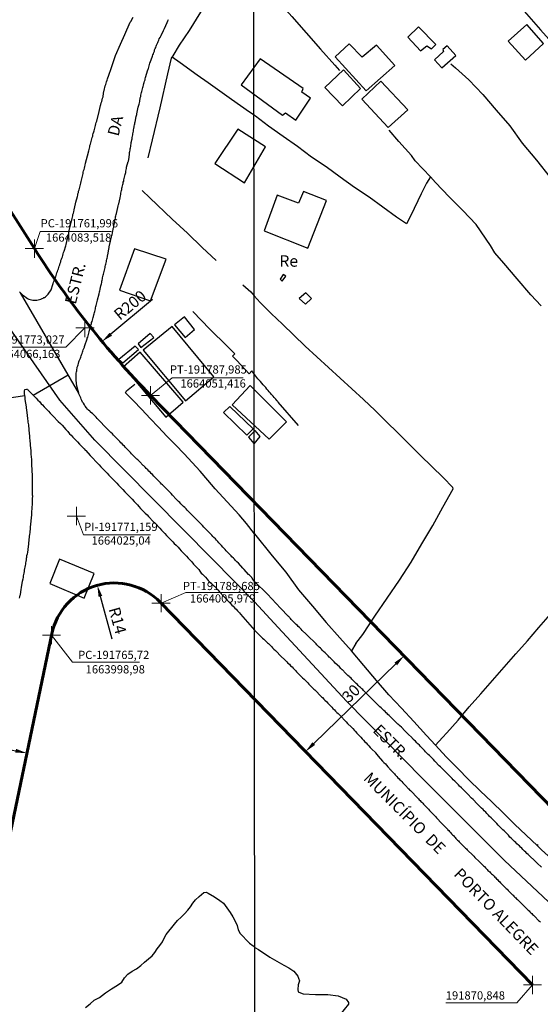
# Model space of a CAD drawing. Units: millimetres. Extents: x 190363 to 192774, y 1663198 to 1665979.
# Drawn here: x 191759 to 191873, y 1663918 to 1664134 of the extents above; entities that cross this region are included whole.
import ezdxf
from ezdxf.enums import TextEntityAlignment as Align

# ---------------------------------------------------------------- set-up
doc = ezdxf.new("R2010")
doc.units = ezdxf.units.MM
doc.header["$LTSCALE"] = 10
doc.header["$PDMODE"] = 2
doc.header["$PDSIZE"] = 2
for name, color, linetype, lineweight in [('Cotas_Coordenadas', 7, 'Continuous', 20), ('Linhas de Cota', 7, 'Continuous', 5), ('Traçado_Viário', 7, 'Continuous', 60)]:
    doc.layers.add(name, color=color, linetype=linetype, lineweight=lineweight)
for name, color, linetype in [('V-CRUZAMENTO', 1, 'Continuous'), ('V-EDIFICACAO', 50, 'Continuous'), ('V-LAGOA', 5, 'Continuous'), ('V-LIMITE', 131, 'Continuous'), ('V-LOTE', 1, 'Continuous'), ('V-NOME_DOS_LOGRADOUROS', 7, 'Continuous'), ('V-QUADRA', 6, 'Continuous'), ('V-REFERENCIA', 2, 'Continuous'), ('V-TESTADA', 5, 'Continuous'), ('X-LIMITE_1000', 7, 'Continuous')]:
    doc.layers.add(name, color=color, linetype=linetype)
doc.styles.get("Standard").update_dxf_attribs({"font": 'ARIAL.TTF'})
doc.dimstyles.new('ISO-25', dxfattribs={"dimtxt": 2.5, "dimasz": 2.5, "dimexe": 1.25, "dimexo": 0.625, "dimtad": 1, "dimtxsty": 'Standard', "dimcen": 2.5, "dimadec": 0, "dimazin": 0, "dimtfac": 1, "dimtmove": 0, "dimatfit": 3, "dimfxl": 0, "dimarcsym": 0})

# ---------------------------------------------------------------- blocks, each defined once
blk = doc.blocks.new('*D19')
at = {"layer": 'Defpoints', "color": 0}
for p in [(191930.78, 1664190.81), (191776.77, 1664063.22)]:
    blk.add_point(p, dxfattribs=at)
at = {"layer": 'Linhas de Cota', "color": 0, "lineweight": -2}
blk.add_line((191787.83, 1664072.38), (191778.69, 1664064.81), dxfattribs=at)
at = {"layer": 'Linhas de Cota', "color": 0}
blk.add_solid([(191778.43, 1664065.13), (191778.96, 1664064.49), (191776.77, 1664063.22)], dxfattribs=at)
at = {"layer": 'Linhas de Cota', "color": 0, "insert": (191783.09, 1664070.93), "char_height": 2.5, "attachment_point": 5, "rotation": 39.6391}
blk.add_mtext('R200', dxfattribs=at)
blk = doc.blocks.new('*D20')
at = {"layer": 'Defpoints', "color": 0}
for p in [(191775.74, 1664009.88), (191779.48, 1663996.39)]:
    blk.add_point(p, dxfattribs=at)
at = {"layer": 'Linhas de Cota', "color": 0, "lineweight": -2}
blk.add_line((191779, 1663998.11), (191776.41, 1664007.47), dxfattribs=at)
at = {"layer": 'Linhas de Cota', "color": 0}
blk.add_solid([(191776.81, 1664007.58), (191776.01, 1664007.36), (191775.74, 1664009.88)], dxfattribs=at)
at = {"layer": 'Linhas de Cota', "color": 0, "insert": (191779.85, 1664002.09), "char_height": 2.5, "attachment_point": 5, "rotation": 285.4872}
blk.add_mtext('R14', dxfattribs=at)
blk = doc.blocks.new('*D22')
at = {"layer": 'Defpoints', "color": 0}
for p in [(191842.75, 1663994.42), (191843.15, 1663994.01), (191821.64, 1663973.1)]:
    blk.add_point(p, dxfattribs=at)
at = {"layer": 'Linhas de Cota', "color": 0, "lineweight": -2}
for p, q in [((191842.72, 1663994.46), (191841.88, 1663995.32)), ((191823.03, 1663975.25), (191840.96, 1663992.68)), ((191821.2, 1663973.55), (191820.37, 1663974.41))]:
    blk.add_line(p, q, dxfattribs=at)
at = {"layer": 'Linhas de Cota', "color": 0}
for points in [[(191840.67, 1663992.98), (191841.25, 1663992.38), (191842.75, 1663994.42)], [(191822.74, 1663975.55), (191823.32, 1663974.96), (191821.24, 1663973.51)]]:
    blk.add_solid(points, dxfattribs=at)
at = {"layer": 'Linhas de Cota', "color": 0, "insert": (191831.42, 1663986.02), "char_height": 2.5, "attachment_point": 5, "rotation": 44.1832}
blk.add_mtext('30', dxfattribs=at)
blk = doc.blocks.new('*D23')
at = {"layer": 'Defpoints', "color": 0}
for p in [(191732.88, 1663981.88), (191760.93, 1663976.02), (191760.34, 1663973.19)]:
    blk.add_point(p, dxfattribs=at)
at = {"layer": 'Linhas de Cota', "color": 0, "lineweight": -2}
for p, q in [((191732.76, 1663981.26), (191732.04, 1663977.82)), ((191734.74, 1663978.53), (191757.89, 1663973.7)), ((191760.8, 1663975.41), (191760.08, 1663971.97))]:
    blk.add_line(p, q, dxfattribs=at)
at = {"layer": 'Linhas de Cota', "color": 0}
for points in [[(191734.83, 1663978.94), (191734.66, 1663978.13), (191732.29, 1663979.04)], [(191757.98, 1663974.11), (191757.81, 1663973.29), (191760.34, 1663973.19)]]:
    blk.add_solid(points, dxfattribs=at)
at = {"layer": 'Linhas de Cota', "color": 0, "insert": (191747.73, 1663977.74), "char_height": 2.5, "attachment_point": 5, "rotation": 348.211}
blk.add_mtext('30', dxfattribs=at)

msp = doc.modelspace()

# ---------------------------------------------------------------- linework, layer by layer
at = {"layer": 'Linhas de Cota'}
for p, q in [((191761.996, 1664083.518), (191763.231, 1664087.29)), ((191763.231, 1664087.29), (191778.773, 1664087.29)), ((191773.027, 1664066.163), (191768.823, 1664061.994)), ((191768.823, 1664061.994), (191753.285, 1664061.994)), ((191787.36, 1664051.416), (191792.074, 1664055.233)), ((191792.074, 1664055.233), (191807.611, 1664055.233)), ((191771.159, 1664025.04), (191772.731, 1664020.889)), ((191772.731, 1664020.889), (191787.393, 1664020.889)), ((191789.685, 1664005.979), (191795.078, 1664008.288)), ((191795.078, 1664008.288), (191810.915, 1664008.288)), ((191765.72, 1663998.98), (191770.295, 1663993.094)), ((191770.295, 1663993.094), (191784.966, 1663993.094)), ((191870.848, 1663922.468), (191867.419, 1663918.561)), ((191867.419, 1663918.561), (191851.878, 1663918.561))]:
    msp.add_line(p, q, dxfattribs=at)
for p in [(191761.996, 1664083.518), (191773.027, 1664066.163), (191787.36, 1664051.416), (191771.159, 1664025.04), (191789.685, 1664005.979), (191765.72, 1663998.98), (191870.848, 1663922.468)]:
    msp.add_point(p, dxfattribs=at)
at = {"layer": 'Traçado_Viário'}
for p, q in [((191761.996, 1664083.518), (191730.624, 1664132.872)), ((191787.36, 1664051.416), (191892.362, 1663943.376)), ((191789.521, 1664006.147), (191870.848, 1663922.468)), ((191765.776, 1663999.25), (191736.371, 1663858.358))]:
    msp.add_line(p, q, dxfattribs=at)
for centre, radius, start, end in [((191930.783, 1664190.807), 200, 212.4419, 224.18317), ((191779.481, 1663996.39), 14, 44.18337, 168.21099)]:
    msp.add_arc(centre, radius, start, end, dxfattribs=at)
at = {"layer": 'V-CRUZAMENTO'}
msp.add_lwpolyline([(191753.404, 1664050.437), (191759.87, 1664051.4), (191759.81, 1664051.74), (191759.79, 1664052.08), (191759.79, 1664052.38), (191759.92, 1664052.7), (191759.89, 1664052.72), (191760.28, 1664052.82), (191760.38, 1664052.76), (191760.49, 1664052.76), (191760.56, 1664052.63), (191760.6, 1664052.57), (191760.88, 1664052.31), (191760.96, 1664052.23), (191761, 1664052.21), (191761.07, 1664052.14), (191761.28, 1664051.91), (191761.71, 1664051.48), (191769.349, 1664055.901), (191758.98, 1664073.82), (191758.75, 1664074.08)], dxfattribs=at)
at = {"layer": 'V-EDIFICACAO'}
for points in [[(191845.9, 1664132.05), (191843.61, 1664129.79), (191846.38, 1664126.76), (191847.78, 1664127.9), (191848.77, 1664127.19), (191849.7, 1664128.14), (191845.9, 1664132.05)], [(191865.56, 1664128.87), (191869.32, 1664124.71), (191873.28, 1664128.39), (191869.64, 1664132.56), (191865.56, 1664128.87)], [(191833.6, 1664125.432), (191833.6, 1664125.432), (191830.78, 1664128.33), (191827.75, 1664125.44), (191834.47, 1664118.04), (191840.77, 1664123.58), (191836.74, 1664128.03), (191833.6, 1664125.432)], [(191849.41, 1664124.8), (191851.06, 1664123.08), (191854.1, 1664125.78), (191852.22, 1664127.9), (191851.24, 1664127.09), (191851.36, 1664126.65), (191849.41, 1664124.8)], [(191807.15, 1664119.32), (191816.18, 1664112.72), (191816.86, 1664113.25), (191819.14, 1664111.59), (191822.3, 1664116.41), (191820.4, 1664117.75), (191820.69, 1664118.57), (191811.33, 1664125.05), (191807.15, 1664119.34)], [(191825.44, 1664118.78), (191829.31, 1664114.79), (191833.29, 1664118.54), (191829.57, 1664122.6), (191825.44, 1664118.78)], [(191837.7, 1664120.17), (191833.56, 1664116.21), (191839.31, 1664110.05), (191843.63, 1664113.87), (191837.7, 1664120.17)], [(191807.94, 1664097.88), (191812.5, 1664105.81), (191806.47, 1664109.62), (191806.47, 1664109.62), (191801.44, 1664102.12), (191801.44, 1664102.12), (191801.44, 1664102.12), (191801.44, 1664102.12), (191807.94, 1664097.88)], [(191815.07, 1664095.2), (191812.19, 1664087.44), (191821.74, 1664083.6), (191825.81, 1664094.05), (191820.77, 1664096.03), (191819.72, 1664093.43), (191815.07, 1664095.2)], [(191783.87, 1664083.51), (191780.59, 1664074.43), (191787.34, 1664072.1), (191790.77, 1664081.2), (191783.87, 1664083.51)], [(191816.34, 1664077.84), (191815.7, 1664076.82), (191816.1, 1664076.43), (191816.97, 1664077.5), (191816.34, 1664077.84)], [(191821.29, 1664073.83), (191819.88, 1664072.61), (191821.23, 1664071.34), (191822.57, 1664072.63), (191821.29, 1664073.83)], [(191794.79, 1664068.58), (191792.6, 1664066.83), (191794.94, 1664064.05), (191796.99, 1664065.86), (191794.79, 1664068.58)], [(191792.092, 1664066.484), (191792.092, 1664066.484), (191785.761, 1664061.281), (191785.761, 1664061.281), (191794.98, 1664050.23), (191801.18, 1664055.45), (191792.092, 1664066.484)], [(191784.68, 1664062.69), (191785.26, 1664061.91), (191788.08, 1664064.09), (191787.3, 1664064.93), (191784.68, 1664062.69)], [(191780.46, 1664059.3), (191781.33, 1664058.55), (191784.72, 1664061.46), (191784.02, 1664062.2), (191780.46, 1664059.3)], [(191785.13, 1664060.88), (191781.44, 1664057.66), (191781.44, 1664057.66), (191790.71, 1664046.69), (191794.48, 1664049.93), (191785.13, 1664060.88)], [(191813.32, 1664041.88), (191817.1, 1664045.67), (191809.13, 1664053.6), (191805.2, 1664049.39), (191805.2, 1664049.39), (191805.2, 1664049.39), (191805.2, 1664049.39), (191805.2, 1664049.39)], [(191809.8, 1664044.1), (191804.71, 1664048.98), (191804.71, 1664048.98), (191803.31, 1664047.66), (191803.31, 1664047.66), (191803.31, 1664047.66), (191803.31, 1664047.66), (191808.39, 1664042.7), (191808.39, 1664042.7), (191809.8, 1664044.1)], [(191810, 1664040.84), (191811.31, 1664042.4), (191810.21, 1664043.71), (191808.77, 1664042.25)], [(191767.45, 1664015.63), (191765.33, 1664010.28), (191772.86, 1664007.09), (191775.08, 1664012.48), (191767.45, 1664015.63)]]:
    msp.add_lwpolyline(points, close=True, dxfattribs=at)
at = {"layer": 'V-LAGOA'}
msp.add_lwpolyline([(191773.18, 1663917.53), (191774.14, 1663918.34), (191775.07, 1663919.15), (191776.22, 1663919.76), (191777.53, 1663920.78), (191778.84, 1663921.6), (191780.15, 1663922.42), (191781.1, 1663923.05), (191781.66, 1663924), (191782.44, 1663924.82), (191783.36, 1663925.47), (191784.32, 1663926.03), (191785.27, 1663926.76), (191786.06, 1663927.49), (191786.91, 1663928.18), (191787.76, 1663928.87), (191788.29, 1663929.56), (191788.83, 1663930.34), (191789.39, 1663931.13), (191789.95, 1663931.92), (191790.35, 1663932.71), (191790.75, 1663933.5), (191791.38, 1663934.26), (191792, 1663935.02), (191792.62, 1663935.78), (191793.24, 1663936.54), (191794.04, 1663937.3), (191794.79, 1663938.06), (191795.52, 1663938.82), (191796.11, 1663939.58), (191796.64, 1663940.34), (191797.21, 1663941.1), (191798.01, 1663941.83), (191799.03, 1663942.71), (191799.49, 1663942.76), (191799.94, 1663942.57), (191801.35, 1663941.72), (191802.51, 1663940.91), (191803.3, 1663940.34), (191804.05, 1663939.33), (191804.77, 1663938.32), (191805.39, 1663937.36), (191805.88, 1663936.41), (191806.3, 1663935.47), (191806.53, 1663934.53), (191806.95, 1663933.72), (191807.62, 1663933.06), (191808.28, 1663932.35), (191809.02, 1663931.64), (191809.8, 1663931.01), (191810.13, 1663930.67), (191810.94, 1663930.25), (191813.42, 1663928.55), (191816.48, 1663926.78), (191817.57, 1663926.2), (191818.67, 1663925.48), (191819.54, 1663924.36), (191819.71, 1663923.93), (191819.9, 1663923.35), (191819.66, 1663922.51), (191819.54, 1663921.45), (191819.66, 1663920.99), (191820.16, 1663920.73), (191820.74, 1663920.5), (191823.43, 1663920.42), (191826.12, 1663920.41), (191828.38, 1663920.11), (191830.09, 1663919.38), (191830.64, 1663918.66), (191830.62, 1663918.29), (191828.76, 1663915.95)], dxfattribs=at)
at = {"layer": 'V-LIMITE'}
msp.add_lwpolyline([(191885.13, 1663930.54), (191864.75, 1663949.68), (191846.91, 1663967.55), (191830.19, 1663984.52), (191815.28, 1664000.62), (191810.08, 1664006.25), (191800.81, 1664015.68), (191775.19, 1664041.63), (191767.581, 1664050.369), (191754.99, 1664068.35), (191725.68, 1664112.62), (191683.38, 1664180.09), (191660.63, 1664215.16), (191633.03, 1664257.62), (191605.46, 1664296.9), (191583.22, 1664321.92), (191574.31, 1664329.67), (191565.33, 1664336.23), (191533.84, 1664353.12), (191508.19, 1664366.04), (191475.96, 1664380.58), (191446.7, 1664395.51)], dxfattribs=at)
at = {"layer": 'V-LOTE'}
for points in [[(191805.77, 1664146.99), (191805.38, 1664146.55), (191803.84, 1664144.16), (191802.98, 1664142.81), (191799.8, 1664137.69), (191795.79, 1664131.25), (191793.65, 1664128.02), (191792.27, 1664125.66), (191791.88, 1664125.19), (191791.04, 1664121.76), (191789.39, 1664114.33), (191787.71, 1664107.33), (191786.79, 1664103.41)], [(191809.98, 1664143.26), (191810.62, 1664142.68), (191815.12, 1664137.83), (191818.25, 1664134.28), (191821.38, 1664130.73), (191824.51, 1664127.18), (191827.64, 1664123.63), (191828.67, 1664122.49)], [(191868.99, 1664135.44), (191872.62, 1664131.38), (191875.68, 1664127.93), (191878.78, 1664124.62), (191881.86, 1664121.02), (191884.99, 1664117.52), (191888.07, 1664113.78), (191891.25, 1664110.26), (191894.38, 1664106.52), (191897.51, 1664102.76), (191900.26, 1664099.67)], [(191792.08, 1664125.44), (191793.83, 1664124.21), (191797.55, 1664121.53), (191799.94, 1664119.85), (191805.07, 1664116.23), (191809.03, 1664113.43), (191810, 1664112.78)], [(191853.01, 1664123.95), (191853.99, 1664123.06), (191856.9, 1664120.45), (191859.96, 1664117.21), (191862.94, 1664113.78), (191865.92, 1664110.35), (191868.61, 1664106.59), (191871.71, 1664102.87), (191874.72, 1664099.08), (191877.82, 1664095.27), (191881.02, 1664091.51), (191884.22, 1664087.75), (191885.55, 1664086.14)], [(191872.72, 1664070.98), (191870.48, 1664073.44), (191867.52, 1664076.89), (191864.56, 1664080.34), (191862.64, 1664082.57), (191861.67, 1664084.23), (191858.57, 1664088.79), (191855.59, 1664091.88), (191852.61, 1664094.88), (191849.65, 1664098), (191848.52, 1664099.24), (191847.7, 1664097.84), (191846.55, 1664095.49), (191844.22, 1664090.74), (191843.28, 1664088.97), (191841.14, 1664090.37), (191838.13, 1664092.57), (191835.12, 1664094.77), (191831.92, 1664096.9), (191828.84, 1664099.15), (191825.76, 1664101.4), (191822.56, 1664103.53), (191819.5, 1664105.83), (191816.32, 1664108.06), (191813.14, 1664110.33), (191810.28, 1664112.5), (191810, 1664112.78)], [(191848.52, 1664099.24), (191845.23, 1664102.74), (191844.4, 1664103.91), (191841.65, 1664106.92), (191839.55, 1664109.41)], [(191785.56, 1664096.27), (191787.23, 1664094.65), (191792.11, 1664089.96), (191795.45, 1664086.87), (191798.64, 1664083.75), (191801.69, 1664080.92)], [(191807.53, 1664075.63), (191809.28, 1664074.07), (191810.03, 1664073.23)], [(191832.27, 1663997.14), (191833.75, 1663999.16), (191836.42, 1664003.1), (191839.09, 1664007.04), (191841.76, 1664010.98), (191844.36, 1664014.97), (191846.67, 1664018.96), (191849.04, 1664022.95), (191851.27, 1664026.98), (191853.5, 1664031.01), (191853.44, 1664031.31), (191851.31, 1664033.46), (191848.83, 1664035.84), (191846.35, 1664038.26), (191843.89, 1664040.73), (191841.43, 1664043.2), (191838.93, 1664045.65), (191836.43, 1664048.1), (191833.93, 1664050.52), (191831.37, 1664052.86), (191828.81, 1664055.2), (191826.25, 1664057.54), (191823.69, 1664059.88), (191821.13, 1664062.22), (191818.67, 1664064.6), (191816.21, 1664066.98), (191813.75, 1664069.36), (191811.35, 1664071.74), (191810.03, 1664073.23)], [(191796.62, 1664069.78), (191800.35, 1664065.92), (191804.13, 1664062.16), (191805.77, 1664060.48), (191805.29, 1664060.02), (191806.23, 1664059.08), (191808.92, 1664056.17), (191809.53, 1664056.77)], [(191819.72, 1664044.81), (191815.26, 1664049.96), (191815.19, 1664050.06), (191815.14, 1664050.1), (191815.1, 1664050.17), (191814.99, 1664050.27), (191814.72, 1664050.57), (191814.42, 1664050.94), (191814.14, 1664051.24), (191813.84, 1664051.62), (191813.56, 1664051.92), (191813.33, 1664052.22), (191813.07, 1664052.52), (191812.82, 1664052.82), (191812.54, 1664053.12), (191812.22, 1664053.5), (191811.96, 1664053.76), (191811.68, 1664054.08), (191811.38, 1664054.44), (191811.11, 1664054.74), (191810.85, 1664055.04), (191809.53, 1664056.77)], [(191781.93, 1664051.98), (191782.13, 1664052.4), (191783.92, 1664053.91)], [(191810.07, 1664021.15), (191808.32, 1664023.42), (191806.73, 1664025.28), (191804.99, 1664027.18), (191803.25, 1664029.08), (191801.51, 1664030.98), (191799.91, 1664032.9), (191798.21, 1664034.82), (191796.5, 1664036.74), (191794.71, 1664038.66), (191792.81, 1664040.58), (191790.91, 1664042.5), (191789.12, 1664044.45), (191787.28, 1664046.4), (191785.44, 1664048.35), (191783.6, 1664050.3), (191781.93, 1664051.98)], [(191810.07, 1664021.15), (191813.95, 1664016.34), (191816.91, 1664012.74), (191819.73, 1664008.9), (191822.74, 1664005.33), (191825.75, 1664001.76), (191828.76, 1663998.36), (191831.31, 1663995.55)], [(191851.16, 1663976.57), (191852.12, 1663977.64), (191854.58, 1663980.38), (191856.98, 1663983.28), (191859.56, 1663986.16), (191862.14, 1663989.04), (191864.62, 1663991.96), (191867.18, 1663994.86), (191869.74, 1663997.76), (191872.22, 1664000.68), (191874.78, 1664003.56), (191877.34, 1664006.44), (191879.76, 1664009.17), (191879.85, 1664009.32)], [(191832.27, 1663997.14), (191831.31, 1663995.55)], [(191849.66, 1663974.9), (191847.65, 1663977.02), (191844.94, 1663980.09), (191842.19, 1663983.01), (191839.44, 1663985.93), (191836.73, 1663989.04), (191834.02, 1663992.38), (191831.31, 1663995.55)], [(191851.16, 1663976.57), (191849.66, 1663974.9)], [(191872.01, 1663953.21), (191871.89, 1663952.95), (191869.47, 1663955.26), (191866.93, 1663957.64), (191864.43, 1663960.11), (191861.93, 1663962.53), (191859.43, 1663964.95), (191856.93, 1663967.37), (191854.47, 1663969.88), (191852.01, 1663972.39), (191849.66, 1663974.9)], [(191885.33, 1663941.09), (191883.58, 1663942.51), (191881.08, 1663944.66), (191878.58, 1663946.81), (191875.72, 1663949.42), (191872.83, 1663952.03), (191871.89, 1663952.95)]]:
    msp.add_lwpolyline(points, dxfattribs=at)
at = {"layer": 'V-QUADRA'}
for points in [[(191872.8, 1663948.24), (191871.84, 1663949.1), (191871.56, 1663949.38), (191871.2, 1663949.74), (191870.37, 1663950.55), (191870.2, 1663950.72), (191869.92, 1663950.98), (191869.64, 1663951.24), (191869.37, 1663951.51), (191869.08, 1663951.77), (191868.74, 1663952.09), (191868.49, 1663952.37), (191868.23, 1663952.62), (191867.98, 1663952.88), (191867.76, 1663953.05), (191867.44, 1663953.37), (191867.18, 1663953.63), (191866.91, 1663953.88), (191866.63, 1663954.16), (191866.26, 1663954.48), (191865.9, 1663954.83), (191865.58, 1663955.21), (191864.62, 1663956.15), (191864.34, 1663956.43), (191863.43, 1663957.37), (191863.34, 1663957.45), (191863.06, 1663957.79), (191862.76, 1663958.09), (191862.5, 1663958.35), (191862.1, 1663958.71), (191861.84, 1663958.99), (191861.48, 1663959.33), (191861.25, 1663959.59), (191860.86, 1663959.95), (191860.62, 1663960.23), (191860.28, 1663960.57), (191860.03, 1663960.83), (191859.69, 1663961.17), (191859.43, 1663961.43), (191859.09, 1663961.74), (191858.72, 1663962.11), (191857.87, 1663963.03), (191857.55, 1663963.35), (191856.68, 1663964.18), (191856.46, 1663964.42), (191856.18, 1663964.69), (191855.9, 1663964.99), (191855.54, 1663965.34), (191855.31, 1663965.62), (191854.92, 1663965.98), (191854.64, 1663966.27), (191854.39, 1663966.51), (191854.11, 1663966.81), (191853.85, 1663967.03), (191853.51, 1663967.36), (191853.3, 1663967.62), (191852.98, 1663967.94), (191852.72, 1663968.18), (191852.4, 1663968.52), (191852.12, 1663968.82), (191851.74, 1663969.18), (191850.74, 1663970.16), (191850.48, 1663970.42), (191849.58, 1663971.36), (191849.5, 1663971.44), (191849.2, 1663971.75), (191848.9, 1663972.04), (191848.6, 1663972.34), (191848.3, 1663972.64), (191848.04, 1663972.88), (191847.7, 1663973.24), (191847.46, 1663973.48), (191847.25, 1663973.73), (191846.89, 1663974.1), (191846.65, 1663974.33), (191846.33, 1663974.67), (191846.12, 1663974.89), (191845.8, 1663975.2), (191845.57, 1663975.44), (191845.25, 1663975.76), (191844.97, 1663976.04), (191844.86, 1663976.14), (191844.78, 1663976.23), (191844.77, 1663976.27), (191844.65, 1663976.38), (191844.52, 1663976.53), (191843.6, 1663977.43), (191843.47, 1663977.56), (191843.17, 1663977.83), (191842.9, 1663978.15), (191842.28, 1663978.8), (191842.19, 1663978.86), (191841.85, 1663979.13), (191841.62, 1663979.37), (191841.42, 1663979.54), (191841.12, 1663979.84), (191840.82, 1663980.12), (191840.55, 1663980.37), (191840.31, 1663980.61), (191840.1, 1663980.82), (191839.8, 1663981.1), (191839.5, 1663981.4), (191839.26, 1663981.63), (191839.09, 1663981.81), (191838.86, 1663982.02), (191838.62, 1663982.26), (191838.39, 1663982.49), (191838.2, 1663982.66), (191837.92, 1663982.91), (191837.75, 1663983.09), (191837.49, 1663983.32), (191837.21, 1663983.6), (191836.3, 1663984.48), (191836.02, 1663984.77), (191835.72, 1663985.07), (191834.76, 1663986.02), (191834.65, 1663986.12), (191834.39, 1663986.38), (191834.22, 1663986.55), (191833.92, 1663986.87), (191833.73, 1663987.06), (191833.52, 1663987.23), (191833.24, 1663987.51), (191833.05, 1663987.7), (191832.75, 1663987.98), (191832.58, 1663988.17), (191832.3, 1663988.43), (191832.08, 1663988.64), (191831.81, 1663988.9), (191831.64, 1663989.07), (191831.38, 1663989.35), (191831.19, 1663989.54), (191830.95, 1663989.77), (191830.78, 1663989.93), (191830.52, 1663990.18), (191830.29, 1663990.41), (191830.01, 1663990.69), (191829.29, 1663991.36), (191829.22, 1663991.42), (191828.94, 1663991.72), (191828.67, 1663992.04), (191827.75, 1663992.87), (191827.51, 1663993.13), (191827.34, 1663993.3), (191827.04, 1663993.58), (191826.83, 1663993.81), (191826.6, 1663994.02), (191826.42, 1663994.2), (191826.17, 1663994.47), (191826.02, 1663994.63), (191825.74, 1663994.88), (191825.5, 1663995.12), (191825.2, 1663995.42), (191824.91, 1663995.69), (191824.7, 1663995.93), (191824.48, 1663996.12), (191824.25, 1663996.37), (191824.01, 1663996.59), (191823.73, 1663996.85), (191823.54, 1663997.06), (191823.28, 1663997.34), (191822.98, 1663997.63), (191822.18, 1663998.41), (191821.92, 1663998.66), (191821.68, 1663998.9), (191821.38, 1663999.17), (191820.51, 1664000.03), (191820.29, 1664000.26), (191820.08, 1664000.48), (191819.89, 1664000.65), (191819.63, 1664000.9), (191819.46, 1664001.08), (191819.18, 1664001.33), (191818.97, 1664001.55), (191818.71, 1664001.8), (191818.09, 1664002.44), (191817.96, 1664002.62), (191817.73, 1664002.85), (191817.71, 1664002.87), (191817.64, 1664002.98), (191817.6, 1664003), (191817.56, 1664003.04), (191817.54, 1664003.04), (191815.76, 1664004.88), (191812.9, 1664007.92), (191810.08, 1664010.72), (191809.66, 1664011.31), (191809.65, 1664011.4), (191809.52, 1664011.53), (191809.48, 1664011.6), (191809.35, 1664011.73), (191809.2, 1664011.88), (191808.97, 1664012.13), (191808.8, 1664012.28), (191807.81, 1664013.37), (191807.52, 1664013.65), (191806.56, 1664014.71), (191806.26, 1664015.03), (191805.96, 1664015.33), (191805.72, 1664015.58), (191805.49, 1664015.82), (191805.17, 1664016.14), (191804.96, 1664016.35), (191804.72, 1664016.63), (191804.41, 1664016.95), (191804.21, 1664017.16), (191803.91, 1664017.46), (191803.7, 1664017.69), (191803.4, 1664018.02), (191803.19, 1664018.25), (191802.89, 1664018.57), (191802.59, 1664018.89), (191802.27, 1664019.21), (191802.04, 1664019.48), (191801.76, 1664019.77), (191801.53, 1664020.02), (191801.23, 1664020.32), (191800.99, 1664020.57), (191800.76, 1664020.85), (191800.46, 1664021.17), (191800.25, 1664021.36), (191799.05, 1664022.6), (191798.71, 1664022.94), (191798.48, 1664023.17), (191798.42, 1664023.24), (191797.6, 1664024.05), (191797.26, 1664024.41), (191797.01, 1664024.69), (191796.69, 1664025.01), (191796.45, 1664025.24), (191796.2, 1664025.52), (191795.94, 1664025.75), (191795.69, 1664026.01), (191795.39, 1664026.33), (191795.13, 1664026.58), (191794.83, 1664026.89), (191794.58, 1664027.12), (191794.26, 1664027.44), (191794, 1664027.67), (191793.74, 1664027.97), (191793.47, 1664028.24), (191793.19, 1664028.53), (191792.96, 1664028.74), (191792.17, 1664029.61), (191791.85, 1664029.93), (191790.91, 1664030.93), (191790.55, 1664031.27), (191790.27, 1664031.57), (191790, 1664031.83), (191789.8, 1664032), (191789.55, 1664032.3), (191789.21, 1664032.64), (191788.93, 1664032.89), (191788.61, 1664033.24), (191788.35, 1664033.49), (191788.1, 1664033.77), (191787.78, 1664034.09), (191787.52, 1664034.32), (191787.29, 1664034.6), (191787.01, 1664034.83), (191786.76, 1664035.11), (191786.43, 1664035.45), (191786.18, 1664035.71), (191785.9, 1664035.98), (191785.75, 1664036.11), (191784.94, 1664036.97), (191784.58, 1664037.31), (191784.39, 1664037.5), (191783.58, 1664038.31), (191783.24, 1664038.67), (191782.98, 1664038.95), (191782.7, 1664039.22), (191782.38, 1664039.55), (191782.15, 1664039.8), (191781.89, 1664040.06), (191781.66, 1664040.31), (191781.42, 1664040.53), (191781.17, 1664040.8), (191780.89, 1664041.08), (191780.64, 1664041.34), (191780.3, 1664041.68), (191780.08, 1664041.93), (191779.74, 1664042.25), (191779.47, 1664042.51), (191779.25, 1664042.72), (191779.02, 1664042.98), (191778.7, 1664043.3), (191778.59, 1664043.4), (191777.78, 1664044.23), (191777.42, 1664044.58), (191777.36, 1664044.64), (191776.37, 1664045.68), (191776.05, 1664046.03), (191775.71, 1664046.35), (191775.46, 1664046.64), (191775.18, 1664046.92), (191774.94, 1664047.16), (191774.69, 1664047.43), (191774.3, 1664047.69), (191774.28, 1664047.73), (191774.22, 1664047.82), (191774.16, 1664047.9), (191774.11, 1664047.97), (191774.09, 1664047.99), (191773.84, 1664048.2), (191773.62, 1664048.41), (191773.39, 1664048.69), (191773.11, 1664049.05), (191772.92, 1664049.33), (191772.69, 1664049.69), (191772.49, 1664049.97), (191772.35, 1664050.33), (191772.19, 1664050.63), (191772.11, 1664050.89), (191771.96, 1664051.19), (191771.85, 1664051.44), (191771.73, 1664051.74), (191771.67, 1664051.89), (191758.98, 1664073.82), (191758.75, 1664074.08)], [(191758.74, 1664007.06), (191758.79, 1664007.36), (191758.87, 1664007.7), (191758.92, 1664007.85), (191759.08, 1664008.98), (191759.17, 1664009.38), (191759.4, 1664010.77), (191759.51, 1664011.28), (191759.6, 1664011.62), (191759.62, 1664011.92), (191759.68, 1664012.26), (191759.75, 1664012.56), (191759.81, 1664012.9), (191759.85, 1664013.2), (191759.89, 1664013.54), (191759.98, 1664013.84), (191760.02, 1664014.18), (191760.11, 1664014.48), (191760.13, 1664014.82), (191760.19, 1664015.12), (191760.23, 1664015.46), (191760.23, 1664015.8), (191760.32, 1664016.01), (191760.34, 1664016.4), (191760.45, 1664016.74), (191760.54, 1664017.06), (191760.7, 1664018.36), (191760.75, 1664018.87), (191760.75, 1664019.06), (191760.92, 1664020.53), (191761, 1664021.04), (191761.05, 1664021.39), (191761.09, 1664021.73), (191761.13, 1664022.07), (191761.15, 1664022.41), (191761.17, 1664022.75), (191761.19, 1664023.09), (191761.24, 1664023.43), (191761.26, 1664023.77), (191761.28, 1664024.11), (191761.32, 1664024.46), (191761.37, 1664024.8), (191761.39, 1664025.14), (191761.41, 1664025.48), (191761.43, 1664025.82), (191761.45, 1664026.16), (191761.47, 1664026.5), (191761.52, 1664026.8), (191761.52, 1664027.14), (191761.54, 1664027.44), (191761.56, 1664027.72), (191761.58, 1664028.89), (191761.62, 1664029.4), (191761.6, 1664029.59), (191761.6, 1664030.68), (191761.6, 1664031.19), (191761.6, 1664031.53), (191761.58, 1664031.87), (191761.58, 1664032.21), (191761.58, 1664032.56), (191761.58, 1664032.9), (191761.56, 1664033.24), (191761.56, 1664033.58), (191761.54, 1664033.92), (191761.54, 1664034.26), (191761.51, 1664034.6), (191761.51, 1664034.9), (191761.49, 1664035.24), (191761.47, 1664035.54), (191761.45, 1664035.88), (191761.45, 1664036.18), (191761.45, 1664036.52), (191761.43, 1664036.82), (191761.41, 1664037.16), (191761.39, 1664037.39), (191761.3, 1664038.57), (191761.28, 1664039.08), (191761.26, 1664039.35), (191761.15, 1664040.49), (191761.11, 1664041), (191761.07, 1664041.34), (191761.05, 1664041.68), (191761.02, 1664042.02), (191760.98, 1664042.36), (191760.96, 1664042.66), (191760.94, 1664043), (191760.9, 1664043.3), (191760.87, 1664043.64), (191760.83, 1664043.94), (191760.81, 1664044.28), (191760.77, 1664044.62), (191760.75, 1664044.96), (191760.7, 1664045.26), (191760.64, 1664045.6), (191760.62, 1664045.9), (191760.58, 1664046.24), (191760.56, 1664046.54), (191760.51, 1664046.88), (191760.45, 1664047.07), (191760.34, 1664048.2), (191760.28, 1664048.71), (191760.28, 1664048.95), (191760, 1664050.55), (191759.94, 1664051.06), (191759.87, 1664051.4), (191759.81, 1664051.74), (191759.79, 1664052.08), (191759.79, 1664052.38), (191759.92, 1664052.7), (191759.89, 1664052.72), (191760.28, 1664052.82), (191760.38, 1664052.76), (191760.49, 1664052.76), (191760.56, 1664052.63), (191760.6, 1664052.57), (191760.88, 1664052.31), (191760.96, 1664052.23), (191761, 1664052.21), (191761.07, 1664052.14), (191761.28, 1664051.91), (191761.71, 1664051.48), (191762.03, 1664051.18), (191762.35, 1664050.82), (191762.77, 1664050.38), (191763.07, 1664050.06), (191763.5, 1664049.61), (191763.75, 1664049.33), (191764.14, 1664048.93), (191764.39, 1664048.65), (191764.78, 1664048.24), (191765.08, 1664047.94), (191765.42, 1664047.56), (191765.72, 1664047.26), (191766.06, 1664046.9), (191767.21, 1664045.68), (191767.66, 1664045.24), (191768.02, 1664044.9), (191768.85, 1664043.94), (191769.27, 1664043.49), (191769.68, 1664043.04), (191770, 1664042.72), (191770.4, 1664042.32), (191770.68, 1664042), (191771.09, 1664041.55), (191771.38, 1664041.23), (191771.85, 1664040.78), (191772.15, 1664040.48), (191772.52, 1664040.12), (191772.83, 1664039.76), (191773.11, 1664039.46), (191773.22, 1664039.35), (191774.18, 1664038.29), (191774.5, 1664037.97), (191775.69, 1664036.67), (191776.12, 1664036.22), (191776.5, 1664035.8), (191776.82, 1664035.51), (191777.18, 1664035.15), (191777.59, 1664034.73), (191777.86, 1664034.43), (191778.29, 1664034.01), (191778.57, 1664033.7), (191778.95, 1664033.28), (191779.27, 1664032.96), (191779.7, 1664032.51), (191779.97, 1664032.21), (191780.34, 1664031.79), (191780.43, 1664031.72), (191781.3, 1664030.82), (191781.72, 1664030.36), (191781.96, 1664030.1), (191782.94, 1664029.14), (191783.34, 1664028.7), (191783.79, 1664028.25), (191784.07, 1664027.93), (191784.49, 1664027.48), (191784.81, 1664027.14), (191785.2, 1664026.71), (191785.5, 1664026.41), (191785.9, 1664025.99), (191786.18, 1664025.69), (191786.61, 1664025.27), (191786.93, 1664024.96), (191786.99, 1664024.88), (191787.97, 1664023.86), (191788.38, 1664023.45), (191789.38, 1664022.36), (191789.8, 1664021.91), (191790.19, 1664021.51), (191790.46, 1664021.21), (191790.87, 1664020.79), (191791.17, 1664020.47), (191791.59, 1664020.02), (191791.91, 1664019.74), (191792.23, 1664019.4), (191792.55, 1664019.06), (191792.96, 1664018.63), (191793.38, 1664018.21), (191793.7, 1664017.84), (191794.07, 1664017.46), (191794.34, 1664017.12), (191794.37, 1664017.1), (191795.2, 1664016.24), (191795.6, 1664015.82), (191795.73, 1664015.69), (191796.39, 1664014.99), (191796.79, 1664014.52), (191797.2, 1664014.1), (191797.52, 1664013.77), (191797.9, 1664013.33), (191798.14, 1664013.01), (191798.46, 1664012.56), (191798.71, 1664012.3), (191799.08, 1664011.92), (191799.35, 1664011.64), (191799.74, 1664011.24), (191799.99, 1664010.96), (191800.31, 1664010.6), (191800.59, 1664010.32), (191800.95, 1664009.96), (191801.3, 1664009.68), (191801.32, 1664009.66), (191802.04, 1664008.87), (191802.42, 1664008.49), (191803.38, 1664007.44), (191803.81, 1664006.99), (191804.1, 1664006.65), (191804.49, 1664006.25), (191804.74, 1664005.97), (191805.13, 1664005.57), (191805.41, 1664005.29), (191805.79, 1664004.89), (191806.05, 1664004.63), (191806.36, 1664004.29), (191806.79, 1664003.86), (191807.05, 1664003.58), (191810.08, 1664000.06), (191810.85, 1663999.32), (191811.85, 1663998.34), (191812.11, 1663998.1), (191812.39, 1663997.81), (191812.61, 1663997.61), (191812.9, 1663997.32), (191813.12, 1663997.12), (191813.41, 1663996.83), (191813.78, 1663996.5), (191814.03, 1663996.2), (191814.29, 1663995.95), (191814.65, 1663995.6), (191815.04, 1663995.24), (191815.66, 1663994.63), (191815.94, 1663994.34), (191816.68, 1663993.62), (191816.84, 1663993.45), (191817.13, 1663993.15), (191817.41, 1663992.87), (191817.71, 1663992.6), (191817.99, 1663992.29), (191818.3, 1663992.02), (191818.56, 1663991.76), (191818.8, 1663991.46), (191819.03, 1663991.23), (191819.25, 1663990.99), (191819.56, 1663990.69), (191819.76, 1663990.48), (191820.1, 1663990.14), (191820.36, 1663989.88), (191820.59, 1663989.67), (191820.91, 1663989.35), (191821.13, 1663989.13), (191821.43, 1663988.84), (191821.72, 1663988.53), (191821.96, 1663988.26), (191822.3, 1663987.91), (191823.09, 1663987.17), (191823.24, 1663987.04), (191823.58, 1663986.7), (191824.42, 1663985.76), (191824.44, 1663985.76), (191824.73, 1663985.52), (191824.95, 1663985.31), (191825.25, 1663985.01), (191825.48, 1663984.76), (191825.89, 1663984.39), (191826.14, 1663984.11), (191826.36, 1663983.9), (191826.66, 1663983.58), (191827.02, 1663983.24), (191827.24, 1663982.96), (191827.56, 1663982.66), (191827.81, 1663982.38), (191828.09, 1663982.1), (191828.39, 1663981.81), (191828.67, 1663981.53), (191829.05, 1663981.16), (191829.8, 1663980.31), (191830.1, 1663980.03), (191830.44, 1663979.69), (191831.3, 1663978.84), (191831.57, 1663978.54), (191831.94, 1663978.15), (191832.19, 1663977.88), (191832.43, 1663977.58), (191832.81, 1663977.21), (191833.05, 1663976.94), (191833.34, 1663976.64), (191833.62, 1663976.34), (191833.9, 1663976.04), (191834.22, 1663975.68), (191834.5, 1663975.4), (191834.82, 1663975.06), (191835.05, 1663974.8), (191835.35, 1663974.44), (191835.74, 1663974.05), (191836.51, 1663973.28), (191836.53, 1663973.26), (191836.81, 1663972.88), (191837.15, 1663972.51), (191838.09, 1663971.4), (191838.36, 1663971.15), (191838.69, 1663970.81), (191838.92, 1663970.53), (191839.2, 1663970.2), (191839.5, 1663969.89), (191839.52, 1663969.87), (191839.61, 1663969.76), (191839.65, 1663969.73), (191839.77, 1663969.59), (191839.82, 1663969.55), (191839.86, 1663969.5), (191839.88, 1663969.48), (191840.07, 1663969.24), (191840.22, 1663969.08), (191840.44, 1663968.84), (191840.67, 1663968.63), (191840.84, 1663968.43), (191841.01, 1663968.26), (191841.23, 1663968.05), (191841.44, 1663967.81), (191841.7, 1663967.56), (191841.87, 1663967.36), (191842.06, 1663967.17), (191842.3, 1663966.94), (191842.51, 1663966.7), (191842.68, 1663966.51), (191842.85, 1663966.34), (191843.07, 1663966.1), (191843.77, 1663965.4), (191843.83, 1663965.36), (191843.99, 1663965.18), (191844.18, 1663964.99), (191844.41, 1663964.76), (191844.62, 1663964.54), (191845.35, 1663963.74), (191845.48, 1663963.6), (191845.69, 1663963.41), (191845.93, 1663963.18), (191846.1, 1663962.98), (191846.29, 1663962.79), (191846.46, 1663962.62), (191846.63, 1663962.43), (191846.87, 1663962.22), (191847.04, 1663962.02), (191847.21, 1663961.83), (191847.49, 1663961.58), (191847.66, 1663961.39), (191847.87, 1663961.13), (191848.11, 1663960.89), (191848.34, 1663960.66), (191848.51, 1663960.46), (191848.68, 1663960.29), (191848.9, 1663960.08), (191849.11, 1663959.84), (191849.28, 1663959.65), (191849.5, 1663959.44), (191849.71, 1663959.22), (191849.88, 1663959.03), (191850.12, 1663958.82), (191850.84, 1663957.99), (191851.1, 1663957.73), (191851.33, 1663957.49), (191851.57, 1663957.24), (191852.27, 1663956.53), (191852.29, 1663956.51), (191852.53, 1663956.24), (191852.7, 1663956.04), (191852.91, 1663955.79), (191853.15, 1663955.55), (191853.38, 1663955.32), (191853.55, 1663955.15), (191853.77, 1663954.89), (191853.94, 1663954.72), (191854.07, 1663954.54), (191854.26, 1663954.36), (191854.45, 1663954.16), (191854.64, 1663953.97), (191854.84, 1663953.78), (191855.03, 1663953.59), (191855.26, 1663953.37), (191855.41, 1663953.2), (191855.65, 1663952.97), (191855.84, 1663952.77), (191856.01, 1663952.6), (191856.21, 1663952.41), (191856.39, 1663952.24), (191856.57, 1663952.05), (191856.82, 1663951.83), (191857.66, 1663950.98), (191857.8, 1663950.85), (191858.06, 1663950.62), (191858.28, 1663950.38), (191859.18, 1663949.49), (191859.28, 1663949.38), (191859.47, 1663949.18), (191859.66, 1663949.01), (191859.81, 1663948.86), (191859.99, 1663948.67), (191860.16, 1663948.54), (191860.33, 1663948.37), (191860.58, 1663948.12), (191860.75, 1663947.92), (191860.92, 1663947.73), (191861.12, 1663947.54), (191861.31, 1663947.35), (191861.5, 1663947.18), (191861.69, 1663947.01), (191861.87, 1663946.79), (191862.08, 1663946.62), (191862.25, 1663946.45), (191862.44, 1663946.26), (191862.63, 1663946.06), (191862.83, 1663945.87), (191863, 1663945.7), (191863.25, 1663945.47), (191863.44, 1663945.28), (191863.68, 1663945.02), (191863.87, 1663944.81), (191864.13, 1663944.55), (191865.09, 1663943.59), (191865.28, 1663943.4), (191865.56, 1663943.14), (191866.46, 1663942.22), (191866.61, 1663942.09), (191866.8, 1663941.9), (191866.99, 1663941.71), (191867.18, 1663941.52), (191867.35, 1663941.34), (191867.57, 1663941.15), (191867.78, 1663940.96), (191867.96, 1663940.77), (191868.17, 1663940.58), (191868.36, 1663940.38), (191868.51, 1663940.24), (191868.7, 1663940.02), (191868.87, 1663939.83), (191869.13, 1663939.61), (191869.32, 1663939.42), (191869.49, 1663939.25), (191869.71, 1663939.04), (191869.9, 1663938.85), (191870.09, 1663938.65), (191870.28, 1663938.46), (191870.48, 1663938.27), (191870.67, 1663938.1), (191870.86, 1663937.9), (191871.07, 1663937.71), (191871.33, 1663937.46), (191872.19, 1663936.58), (191872.36, 1663936.41), (191872.57, 1663936.2)]]:
    msp.add_lwpolyline(points, dxfattribs=at)
at = {"layer": 'V-REFERENCIA'}
for points in [[(191758.98, 1664073.82), (191759.23, 1664073.55), (191759.49, 1664073.31), (191759.81, 1664073.12), (191760.17, 1664072.84), (191760.45, 1664072.65), (191760.75, 1664072.5), (191761.05, 1664072.39), (191761.35, 1664072.31), (191761.65, 1664072.26), (191761.94, 1664072.24), (191762.24, 1664072.24), (191762.54, 1664072.24), (191762.84, 1664072.29), (191763.1, 1664072.37), (191763.39, 1664072.46), (191763.69, 1664072.58), (191763.88, 1664072.69), (191763.99, 1664072.75), (191764.03, 1664072.82), (191764.16, 1664072.84), (191764.4, 1664073.01), (191764.97, 1664073.56), (191765.65, 1664074.5), (191766.02, 1664075.68), (191766.1, 1664075.87), (191766.18, 1664076.17), (191766.27, 1664076.47), (191766.4, 1664076.77), (191766.52, 1664077.06), (191766.65, 1664077.36), (191766.72, 1664077.66), (191766.82, 1664077.96), (191766.91, 1664078.22), (191767.04, 1664078.51), (191767.12, 1664078.81), (191767.23, 1664079.11), (191767.33, 1664079.41), (191767.42, 1664079.71), (191767.53, 1664080.01), (191767.61, 1664080.31), (191767.74, 1664080.6), (191767.78, 1664080.9), (191767.89, 1664081.2), (191767.97, 1664081.46), (191768.1, 1664081.75), (191768.19, 1664082.05), (191768.27, 1664082.35), (191768.38, 1664082.67), (191768.51, 1664082.99), (191768.85, 1664084.12), (191768.91, 1664084.4), (191769.24, 1664085.74), (191769.3, 1664085.98), (191769.34, 1664086.27), (191769.42, 1664086.57), (191769.51, 1664086.87), (191769.53, 1664087.17), (191769.59, 1664087.47), (191769.64, 1664087.77), (191769.74, 1664088.06), (191769.78, 1664088.36), (191769.87, 1664088.66), (191769.94, 1664088.96), (191770.02, 1664089.22), (191770.06, 1664089.51), (191770.15, 1664089.81), (191770.25, 1664090.11), (191770.3, 1664090.41), (191770.38, 1664090.71), (191770.42, 1664091.01), (191770.53, 1664091.3), (191770.59, 1664091.6), (191770.68, 1664092.03), (191770.98, 1664093.33), (191771.06, 1664093.69), (191771.39, 1664094.91), (191771.45, 1664095.18), (191771.51, 1664095.48), (191771.6, 1664095.78), (191771.66, 1664096.08), (191771.75, 1664096.38), (191771.83, 1664096.68), (191771.9, 1664096.97), (191772, 1664097.27), (191772.04, 1664097.57), (191772.13, 1664097.87), (191772.19, 1664098.17), (191772.28, 1664098.47), (191772.37, 1664098.77), (191772.43, 1664099.06), (191772.51, 1664099.36), (191772.54, 1664099.66), (191772.62, 1664099.96), (191772.68, 1664100.26), (191772.75, 1664100.56), (191772.85, 1664100.85), (191772.9, 1664101.15), (191773, 1664101.45), (191773.07, 1664101.75), (191773.18, 1664102.18), (191773.58, 1664103.84), (191773.88, 1664104.88), (191773.96, 1664105.2), (191774.05, 1664105.5), (191774.11, 1664105.8), (191774.13, 1664106.06), (191774.24, 1664106.35), (191774.3, 1664106.65), (191774.39, 1664106.95), (191774.47, 1664107.25), (191774.52, 1664107.55), (191774.62, 1664107.85), (191774.73, 1664108.14), (191774.77, 1664108.44), (191774.86, 1664108.74), (191774.97, 1664109.04), (191775.03, 1664109.3), (191775.11, 1664109.59), (191775.16, 1664109.89), (191775.26, 1664110.19), (191775.37, 1664110.49), (191775.41, 1664110.79), (191775.52, 1664111.09), (191775.61, 1664111.42), (191776.11, 1664113.51), (191776.46, 1664114.81), (191776.52, 1664115.05), (191776.61, 1664115.39), (191776.73, 1664115.73), (191776.78, 1664116.07), (191776.88, 1664116.42), (191776.99, 1664116.76), (191777.03, 1664117.1), (191777.06, 1664117.22), (191777.1, 1664117.29), (191777.12, 1664117.46), (191777.1, 1664117.5), (191777.33, 1664118.46), (191777.4, 1664118.76), (191777.48, 1664119.1), (191777.59, 1664119.4), (191777.69, 1664119.74), (191777.76, 1664120.04), (191777.87, 1664120.34), (191777.97, 1664120.64), (191777.99, 1664120.74), (191778.01, 1664120.82), (191778.06, 1664120.93), (191778.09, 1664120.99), (191778.9, 1664123.35), (191779.71, 1664125.76), (191780.77, 1664128.26), (191781.77, 1664130.34), (191782.94, 1664133.03), (191783.04, 1664133.23), (191783.6, 1664134.17)], [(191771.67, 1664051.89), (191771.34, 1664053.23), (191771.28, 1664053.42), (191771.13, 1664054.72), (191771.09, 1664055.15), (191771.11, 1664055.41), (191771.11, 1664055.71), (191771.11, 1664055.96), (191771.15, 1664056.26), (191771.19, 1664056.56), (191771.23, 1664056.81), (191771.28, 1664057.07), (191771.32, 1664057.37), (191771.36, 1664057.62), (191771.47, 1664057.88), (191771.53, 1664058.14), (191771.62, 1664058.43), (191771.7, 1664058.73), (191771.79, 1664058.99), (191771.92, 1664059.29), (191772.04, 1664059.54), (191772.11, 1664059.8), (191772.21, 1664060.05), (191772.3, 1664060.31), (191772.43, 1664060.61), (191772.51, 1664060.86), (191772.6, 1664061.12), (191772.68, 1664061.38), (191772.79, 1664061.67), (191772.9, 1664061.97), (191772.92, 1664062.08), (191773.13, 1664062.78), (191773.37, 1664063.38), (191773.49, 1664063.78), (191773.54, 1664063.91), (191773.68, 1664064.18), (191773.92, 1664065.34), (191774.05, 1664065.72), (191774.11, 1664065.98), (191774.22, 1664066.28), (191774.28, 1664066.53), (191774.35, 1664066.79), (191774.43, 1664067.09), (191774.5, 1664067.34), (191774.58, 1664067.6), (191774.67, 1664067.86), (191774.73, 1664068.15), (191774.82, 1664068.45), (191774.88, 1664068.71), (191774.99, 1664069.01), (191775.05, 1664069.26), (191775.11, 1664069.52), (191775.18, 1664069.77), (191775.24, 1664070.03), (191775.31, 1664070.33), (191775.35, 1664070.58), (191775.41, 1664070.84), (191775.48, 1664071.1), (191775.56, 1664071.39), (191775.65, 1664071.69), (191775.71, 1664071.95), (191775.78, 1664072.25), (191775.8, 1664072.31), (191776.12, 1664073.61), (191776.22, 1664074.04), (191776.31, 1664074.29), (191776.35, 1664074.55), (191776.38, 1664074.65), (191776.54, 1664075.4), (191776.63, 1664075.83), (191776.73, 1664076.13), (191776.76, 1664076.38), (191776.82, 1664076.64), (191776.84, 1664076.89), (191776.9, 1664077.15), (191776.97, 1664077.45), (191777.03, 1664077.7), (191777.08, 1664077.96), (191777.16, 1664078.22), (191777.2, 1664078.51), (191777.29, 1664078.81), (191777.35, 1664079.07), (191777.42, 1664079.37), (191777.46, 1664079.62), (191777.54, 1664079.88), (191777.59, 1664080.13), (191777.65, 1664080.39), (191777.71, 1664080.69), (191777.76, 1664080.94), (191777.82, 1664081.2), (191777.86, 1664081.46), (191777.93, 1664081.75), (191777.99, 1664082.05), (191778.02, 1664082.2), (191778.25, 1664083.37), (191778.33, 1664083.8), (191778.36, 1664083.91), (191778.65, 1664085.12), (191778.72, 1664085.55), (191778.78, 1664085.85), (191778.85, 1664086.1), (191778.91, 1664086.36), (191778.95, 1664086.61), (191779.04, 1664086.87), (191779.08, 1664087.17), (191779.16, 1664087.42), (191779.21, 1664087.68), (191779.23, 1664087.94), (191779.31, 1664088.23), (191779.36, 1664088.53), (191779.42, 1664088.79), (191779.48, 1664089.09), (191779.55, 1664089.34), (191779.59, 1664089.6), (191779.63, 1664089.86), (191779.68, 1664090.15), (191779.74, 1664090.45), (191779.8, 1664090.71), (191779.87, 1664091.01), (191779.94, 1664091.24), (191780.19, 1664092.5), (191780.32, 1664092.88), (191780.36, 1664093.14), (191780.41, 1664093.29), (191780.7, 1664094.63), (191780.78, 1664095.06), (191780.85, 1664095.35), (191780.91, 1664095.65), (191780.98, 1664095.91), (191781.02, 1664096.21), (191781.06, 1664096.46), (191781.13, 1664096.72), (191781.17, 1664096.97), (191781.25, 1664097.23), (191781.3, 1664097.53), (191781.38, 1664097.78), (191781.42, 1664098.04), (191781.51, 1664098.3), (191781.55, 1664098.59), (191781.64, 1664098.89), (191781.68, 1664099.15), (191781.76, 1664099.45), (191781.81, 1664099.7), (191781.89, 1664099.96), (191781.94, 1664100.21), (191782, 1664100.47), (191782.06, 1664100.77), (191782.13, 1664101.03), (191782.15, 1664101.32), (191782.15, 1664101.34), (191782.51, 1664102.6), (191782.52, 1664102.64), (191782.62, 1664103.05), (191782.75, 1664104.14), (191782.79, 1664104.52), (191782.85, 1664104.78), (191782.9, 1664105.08), (191782.94, 1664105.33), (191782.98, 1664105.59), (191783.04, 1664105.89), (191783.07, 1664106.14), (191783.13, 1664106.44), (191783.17, 1664106.7), (191783.22, 1664106.99), (191783.28, 1664107.29), (191783.32, 1664107.55), (191783.38, 1664107.85), (191783.43, 1664108.1), (191783.49, 1664108.4), (191783.51, 1664108.66), (191783.58, 1664108.95), (191783.64, 1664109.25), (191783.64, 1664109.51), (191783.71, 1664109.81), (191783.73, 1664109.95), (191783.77, 1664110.06), (191783.79, 1664110.32), (191783.85, 1664110.57), (191783.9, 1664110.83), (191783.96, 1664111.13), (191783.99, 1664111.19), (191784.24, 1664112.45), (191784.34, 1664112.88), (191784.37, 1664112.98), (191784.69, 1664114.45), (191784.79, 1664114.88), (191784.86, 1664115.14), (191784.92, 1664115.44), (191785, 1664115.69), (191785.03, 1664115.95), (191785.07, 1664116.25), (191785.13, 1664116.5), (191785.22, 1664116.8), (191785.26, 1664117.06), (191785.35, 1664117.35), (191785.41, 1664117.65), (191785.47, 1664117.91), (191785.54, 1664118.21), (191785.6, 1664118.46), (191785.71, 1664118.76), (191785.77, 1664119.02), (191785.86, 1664119.31), (191785.9, 1664119.61), (191785.99, 1664119.87), (191786.07, 1664120.17), (191786.16, 1664120.42), (191786.22, 1664120.68), (191786.28, 1664120.93), (191786.33, 1664121.17), (191786.71, 1664122.38), (191786.84, 1664122.75), (191786.89, 1664122.92), (191787.24, 1664124.09), (191787.39, 1664124.47), (191787.5, 1664124.81), (191787.61, 1664125.07), (191787.71, 1664125.37), (191787.78, 1664125.62), (191787.88, 1664125.88), (191787.99, 1664126.14), (191788.07, 1664126.43), (191788.2, 1664126.73), (191788.27, 1664126.99), (191788.4, 1664127.29), (191788.52, 1664127.54), (191788.59, 1664127.8), (191788.67, 1664128.05), (191788.8, 1664128.31), (191788.95, 1664128.61), (191789.06, 1664128.86), (191789.16, 1664129.12), (191789.27, 1664129.38), (191789.44, 1664129.67), (191789.61, 1664129.97), (191789.68, 1664130.12), (191790.19, 1664131.25), (191790.4, 1664131.66), (191791, 1664133), (191791.17, 1664133.38), (191791.29, 1664133.64)]]:
    msp.add_lwpolyline(points, dxfattribs=at)
at = {"layer": 'V-TESTADA'}
for points in [[(191805.77, 1664146.99), (191805.38, 1664146.55), (191803.84, 1664144.16), (191802.98, 1664142.81), (191799.8, 1664137.69), (191795.79, 1664131.25), (191793.65, 1664128.02), (191792.27, 1664125.66), (191791.88, 1664125.19), (191791.04, 1664121.76), (191789.39, 1664114.33), (191787.71, 1664107.33), (191786.79, 1664103.41)], [(191810.07, 1664021.15), (191808.32, 1664023.42), (191806.73, 1664025.28), (191804.99, 1664027.18), (191803.25, 1664029.08), (191801.51, 1664030.98), (191799.91, 1664032.9), (191798.21, 1664034.82), (191796.5, 1664036.74), (191794.71, 1664038.66), (191792.81, 1664040.58), (191790.91, 1664042.5), (191789.12, 1664044.45), (191787.28, 1664046.4), (191785.44, 1664048.35), (191783.6, 1664050.3), (191781.93, 1664051.98)], [(191810.07, 1664021.15), (191813.95, 1664016.34), (191816.91, 1664012.74), (191819.73, 1664008.9), (191822.74, 1664005.33), (191825.75, 1664001.76), (191828.76, 1663998.36), (191831.31, 1663995.55)], [(191849.66, 1663974.9), (191847.65, 1663977.02), (191844.94, 1663980.09), (191842.19, 1663983.01), (191839.44, 1663985.93), (191836.73, 1663989.04), (191834.02, 1663992.38), (191831.31, 1663995.55)], [(191872.01, 1663953.21), (191871.89, 1663952.95), (191869.47, 1663955.26), (191866.93, 1663957.64), (191864.43, 1663960.11), (191861.93, 1663962.53), (191859.43, 1663964.95), (191856.93, 1663967.37), (191854.47, 1663969.88), (191852.01, 1663972.39), (191849.66, 1663974.9)], [(191885.33, 1663941.09), (191883.58, 1663942.51), (191881.08, 1663944.66), (191878.58, 1663946.81), (191875.72, 1663949.42), (191872.83, 1663952.03), (191871.89, 1663952.95)]]:
    msp.add_lwpolyline(points, dxfattribs=at)
at = {"layer": 'X-LIMITE_1000'}
msp.add_line((191810.672, 1663206.77), (191808.608, 1665978.2), dxfattribs=at)

# ---------------------------------------------------------------- texts
at = {"layer": 'Cotas_Coordenadas', "char_height": 1.8, "attachment_point": 5}
for s, insert in [('PC-191761,996', (191771.811, 1664088.839)), ('1664083,518', (191771.651, 1664085.715)), ('PI-191773,027', (191760.532, 1664063.401)), ('1664066,163', (191760.511, 1664060.266)), ('PT-191787,985', (191800, 1664056.862)), ('1664051,416', (191801.039, 1664053.806)), ('PI-191771,159', (191780.879, 1664022.434)), ('1664025,04', (191780.948, 1664019.45)), ('PT-191789,685', (191802.858, 1664009.504)), ('1664005,979', (191803.133, 1664006.78)), ('PC-191765,72', (191779.314, 1663994.435)), ('1663998,98', (191779.659, 1663991.279)), ('191870,848', (191858.361, 1663919.951))]:
    msp.add_mtext(s, dxfattribs=dict(at, insert=insert))
at = {"layer": 'V-NOME_DOS_LOGRADOUROS'}
for s, height, rotation, p in [('DA', 2.5, 76, (191781.11, 1664107.78)), ('ESTR.', 2.5, 76, (191771.77, 1664071)), ('ESTR.', 2.5, 315, (191835.21, 1663977.42)), ('MUNICÍPIO  DE', 2.50002, 315, (191833.18, 1663966.93)), ('PORTO ALEGRE', 2.50002, 314, (191852.9, 1663946.02))]:
    msp.add_text(s, height=height, rotation=rotation, dxfattribs=at).set_placement(p, align=Align.BOTTOM_LEFT)
msp.add_text('Re', height=2.5, dxfattribs=at).set_placement((191815.55, 1664078.78), align=Align.BOTTOM_LEFT)

# ---------------------------------------------------------------- dimensions: what is measured, and where the dimension line sits
at = {"layer": 'Linhas de Cota'}
for center, mpoint, picture, middle in [((191930.783, 1664190.807), (191776.767, 1664063.217), '*D19', (191784.308, 1664069.463)), ((191779.481, 1663996.39), (191775.743, 1664009.882), '*D20', (191778.041, 1664001.587))]:
    dim = msp.add_radius_dim(center=center, mpoint=mpoint, dimstyle='ISO-25', dxfattribs=at)
    dim.commit()
    dim.dimension.update_dxf_attribs({"geometry": picture, "text_midpoint": middle, "dimtype": 164})
dim = msp.add_linear_dim(base=(191842.752, 1663994.421), p1=(191821.64, 1663973.099), p2=(191843.154, 1663994.008), angle=44.18317, dimstyle='ISO-25', dxfattribs=at)
dim.commit()
dim.dimension.update_dxf_attribs({"geometry": '*D22', "text_midpoint": (191832.726, 1663984.677), "dimtype": 161})
dim = msp.add_linear_dim(base=(191760.338, 1663973.191), p1=(191732.884, 1663981.877), p2=(191760.929, 1663976.024), angle=348.21099, text='30', dimstyle='ISO-25', dxfattribs=at)
dim.commit()
dim.dimension.update_dxf_attribs({"geometry": '*D23', "text_midpoint": (191747.347, 1663975.902), "dimtype": 161})

doc.saveas('drawing.dxf')
